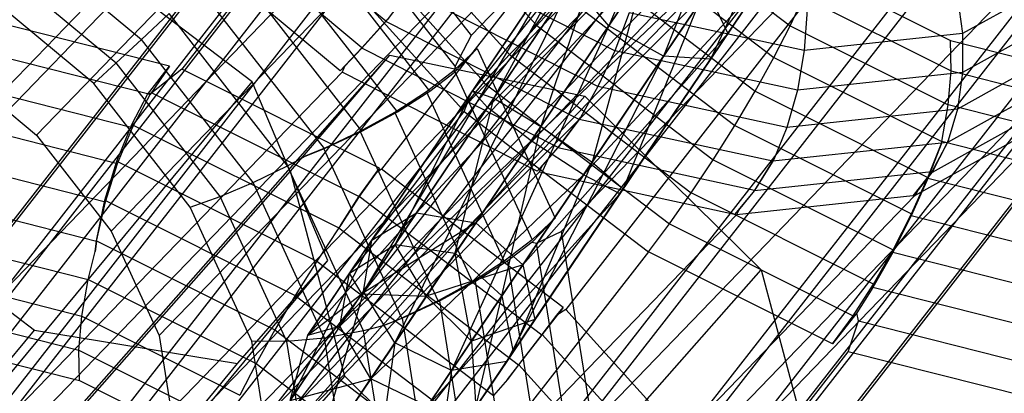
# Model space of a CAD drawing. Extents: x -1899 to 5741, y -1550 to 3800.
# Drawn here: x 240 to 261, y 470 to 478 of the extents above; entities that cross this region are included whole.
import ezdxf

# ---------------------------------------------------------------- set-up
doc = ezdxf.new("R2010")
doc.units = 0

msp = doc.modelspace()

# ---------------------------------------------------------------- linework, layer by layer
at = {"color": 0}
for p, q in [((257.965574, 494.136271, 500.779052), (240.211265, 475.750445, 524.69026)), ((255.883591, 493.244617, 389.857923), (243.350813, 477.171364, 375.381044)), ((259.581958, 492.06175, 500.38409), (241.82765, 473.675923, 524.295299)), ((256.584463, 491.832376, 399.453599), (239.038574, 469.329822, 379.185967)), ((254.6093, 491.769577, 401.23324), (237.063411, 469.267024, 380.965608)), ((258.827764, 491.262966, 398.143749), (241.281875, 468.760413, 377.876118)), ((253.095619, 491.080718, 403.308469), (235.54973, 468.578165, 383.040837)), ((260.197661, 491.087667, 388.517988), (247.664884, 475.014414, 374.041108)), ((249.602778, 477.905108, 526.001573), (262.284427, 491.037841, 508.922139)), ((261.119614, 490.117086, 397.431908), (243.573725, 467.614533, 377.164277)), ((252.191588, 489.833228, 405.476148), (234.6457, 467.330675, 385.208516)), ((260.617158, 489.809434, 499.420883), (242.862849, 471.423607, 523.332092)), ((263.23567, 488.506903, 397.387756), (245.689781, 466.00435, 377.120125)), ((251.985702, 488.149221, 407.524089), (234.439813, 465.646668, 387.256457)), ((264.180826, 488.056734, 388.434878), (251.648048, 471.983482, 373.957998)), ((260.96984, 487.599796, 497.983717), (243.215531, 469.213969, 521.894925)), ((264.233038, 486.798187, 507.109043), (251.551389, 473.665454, 524.188478)), ((264.968799, 486.590033, 398.015615), (247.42291, 464.08748, 377.747983)), ((249.323733, 486.354582, 488.378896), (231.569424, 467.968755, 512.290104)), ((252.498113, 486.193539, 409.251826), (234.952224, 463.690986, 388.984195)), ((260.605482, 485.64913, 496.21327), (242.851173, 467.263303, 520.124478)), ((251.363079, 484.660923, 488.590841), (233.60877, 466.275096, 512.502049)), ((248.60346, 462.051558, 378.986393), (266.149348, 484.554111, 399.254025)), ((267.443186, 484.448507, 389.616729), (254.910408, 468.375254, 375.13985)), ((253.678662, 484.157617, 410.490236), (236.132774, 461.655064, 390.222605)), ((241.805441, 465.762556, 518.194055), (259.55975, 484.148383, 494.282847)), ((255.057349, 483.909561, 411.941567), (252.574378, 478.109651, 410.704959)), ((253.625761, 483.513914, 489.388946), (235.871453, 465.128088, 513.300155)), ((252.574378, 478.109651, 410.704959), (256.075671, 483.300532, 412.679149)), ((256.075671, 483.300532, 412.679149), (253.756486, 477.452839, 410.492599)), ((257.935006, 483.244456, 492.381411), (240.180697, 464.858629, 516.292619)), ((255.890293, 483.025833, 490.695088), (238.135984, 464.640006, 514.606296)), ((264.896911, 482.638869, 504.403788), (252.215261, 469.506135, 521.483223)), ((266.661759, 482.598429, 400.981762), (249.11587, 460.095876, 380.71413)), ((253.756486, 477.452839, 410.492599), (257.180099, 482.528553, 412.42299)), ((257.180099, 482.528553, 412.42299), (254.77293, 477.387183, 409.555779)), ((255.411791, 482.240747, 411.118095), (237.865902, 459.738194, 390.850463)), ((246.560172, 481.81009, 526.745031), (249.602778, 477.905108, 526.001573)), ((254.77293, 477.387183, 409.555779), (257.853857, 481.954844, 411.292948)), ((257.853857, 481.954844, 411.292948), (255.148106, 477.943403, 408.332848)), ((255.148106, 477.943403, 408.332848), (257.781687, 481.847848, 409.817783)), ((247.894868, 481.57421, 414.048377), (251.018939, 478.118932, 415.180131)), ((247.760536, 478.207846, 485.769597), (243.994884, 481.335186, 485.378241)), ((249.258036, 477.240824, 526.505704), (246.080648, 481.31879, 527.282095)), ((253.233353, 481.205376, 390.642636), (249.635634, 476.708299, 390.180764)), ((253.233353, 481.205376, 390.642636), (249.955732, 476.346103, 388.794562)), ((247.251212, 481.013, 413.86462), (250.433793, 477.493009, 415.01757)), ((252.492888, 480.944352, 391.791815), (249.635634, 476.708299, 390.180764)), ((252.492888, 480.944352, 391.791815), (250.091367, 476.54719, 391.566965)), ((247.244787, 477.638312, 486.180994), (243.42293, 480.81233, 485.783796)), ((248.708742, 476.701933, 526.915755), (245.537501, 480.77201, 527.690644)), ((266.455873, 480.914422, 403.029703), (248.909984, 458.411869, 382.762072)), ((254.403178, 480.820959, 390.03117), (249.955732, 476.346103, 388.794562)), ((254.403178, 480.820959, 390.03117), (250.901885, 475.630078, 388.05698)), ((257.527847, 480.630564, 411.073942), (239.981958, 458.128011, 390.806311)), ((253.341894, 480.510163, 414.31072), (256.495836, 478.110215, 414.244912)), ((242.974826, 480.294937, 486.324125), (230.293176, 467.162203, 503.40356)), ((239.443948, 480.341598, 527.20938), (242.483556, 477.817232, 527.52528)), ((246.774489, 477.139351, 486.719017), (242.974826, 480.294937, 486.324125)), ((246.655059, 480.463884, 413.536582), (249.883365, 476.893321, 414.706096)), ((244.873127, 476.902138, 518.48435), (240.613249, 480.14188, 518.731419)), ((248.010278, 476.255153, 527.209814), (244.947237, 480.186362, 527.958264)), ((252.484827, 480.095641, 407.795134), (247.460696, 473.483821, 402.516438)), ((248.420242, 474.069646, 401.696001), (252.484827, 480.095641, 407.795134)), ((252.528254, 480.160024, 392.940995), (250.091367, 476.54719, 391.566965)), ((252.528254, 480.160024, 392.940995), (251.109689, 475.93816, 392.304548)), ((233.658387, 463.79659, 398.62149), (246.191164, 479.869842, 413.09837)), ((246.191164, 479.869842, 413.09837), (249.404871, 476.315427, 414.262595)), ((255.454989, 479.970973, 390.24353), (250.901885, 475.630078, 388.05698)), ((255.454989, 479.970973, 390.24353), (252.031376, 474.895259, 388.313139)), ((252.789177, 479.978565, 414.743353), (256.142215, 477.427118, 414.673391)), ((239.100732, 479.663105, 526.763016), (241.935841, 477.308573, 527.057664)), ((251.744362, 479.834618, 408.944314), (247.276981, 472.374691, 403.336874)), ((247.460696, 473.483821, 402.516438), (251.744362, 479.834618, 408.944314)), ((265.551842, 479.666932, 405.197382), (248.005954, 457.164379, 384.929751)), ((253.654653, 479.711224, 407.183669), (248.420242, 474.069646, 401.696001)), ((249.706638, 473.858052, 401.259456), (253.654653, 479.711224, 407.183669)), ((259.819697, 479.484684, 410.362102), (242.273808, 456.982131, 390.09447)), ((247.243981, 475.836904, 527.364256), (244.32779, 479.579642, 528.076824)), ((252.705716, 477.574054, 486.752867), (248.761823, 479.573309, 485.361756)), ((262.927161, 479.451253, 494.883723), (260.214476, 477.942049, 491.709069)), ((252.205899, 479.390725, 415.037683), (255.738885, 476.702349, 414.963966)), ((257.012814, 479.270266, 413.030109), (259.961933, 477.795765, 412.114123)), ((241.450442, 476.866281, 526.468351), (238.826241, 479.045656, 526.195623)), ((247.276981, 472.374691, 403.336874), (251.779728, 479.050289, 410.093493)), ((251.779728, 479.050289, 410.093493), (247.95506, 471.261231, 403.773419)), ((253.322904, 479.219386, 393.55246), (251.109689, 475.93816, 392.304548)), ((252.574378, 478.109651, 410.704959), (251.779728, 479.050289, 410.093493)), ((255.896631, 479.053138, 391.18035), (252.031376, 474.895259, 388.313139)), ((253.322904, 479.219386, 393.55246), (252.214116, 475.166182, 392.048388)), ((255.896631, 479.053138, 391.18035), (252.815705, 474.485477, 389.443181)), ((246.433136, 475.459893, 527.374389), (243.69798, 478.970284, 528.042721)), ((262.062998, 478.915275, 409.052252), (244.51711, 456.412721, 388.784621)), ((264.038161, 478.978073, 407.272611), (246.492272, 456.47552, 387.00498)), ((248.263809, 478.865739, 485.492936), (247.790808, 478.242406, 485.754489)), ((252.342434, 476.798185, 486.931571), (248.263809, 478.865739, 485.492936)), ((254.706463, 478.861239, 407.396028), (249.706638, 473.858052, 401.259456)), ((250.717964, 472.948046, 401.411067), (254.706463, 478.861239, 407.396028)), ((264.21106, 478.967028, 501.071183), (251.529411, 465.834295, 518.150617)), ((254.706463, 478.861239, 407.396028), (255.148106, 477.943403, 408.332848)), ((260.10321, 478.800014, 491.554426), (260.214476, 477.942049, 491.709069)), ((251.018939, 478.118932, 415.180131), (251.609782, 478.764505, 415.184765)), ((251.609782, 478.764505, 415.184765), (255.298103, 475.957929, 415.107807)), ((256.495836, 478.110215, 414.244912), (256.789005, 478.730884, 413.691547)), ((256.789005, 478.730884, 413.691547), (259.975145, 477.137877, 412.701942)), ((263.048756, 478.679943, 495.283017), (260.216801, 477.104384, 491.968782)), ((243.076946, 478.376803, 527.856992), (242.483556, 477.817232, 527.52528)), ((245.638218, 475.08958, 527.231148), (243.076946, 478.376803, 527.856992)), ((254.505012, 478.562574, 393.3401), (252.214116, 475.166182, 392.048388)), ((253.019723, 478.39194, 486.712824), (252.705716, 477.574054, 486.752867)), ((255.521456, 478.496917, 392.403281), (252.815705, 474.485477, 389.443181)), ((254.505012, 478.562574, 393.3401), (252.887875, 474.592472, 390.918346)), ((255.521456, 478.496917, 392.403281), (252.887875, 474.592472, 390.918346)), ((256.800605, 477.577035, 488.893569), (253.019723, 478.39194, 486.712824)), ((256.863221, 478.453591, 488.88233), (256.800605, 477.577035, 488.893569)), ((243.086676, 477.238409, 375.535272), (239.391168, 478.176427, 377.693056)), ((247.239809, 477.631168, 486.171804), (247.760122, 478.207252, 485.768834)), ((247.760536, 478.207846, 485.769597), (247.244787, 477.638312, 486.180994)), ((247.760122, 478.207252, 485.768834), (247.790808, 478.242406, 485.754489)), ((251.938154, 476.089307, 487.242531), (247.760122, 478.207252, 485.768834)), ((247.790808, 478.242406, 485.754489), (247.760536, 478.207846, 485.769597)), ((247.95506, 471.261231, 403.773419), (252.574378, 478.109651, 410.704959)), ((252.574378, 478.109651, 410.704959), (249.177653, 470.66444, 403.621808)), ((250.71302, 477.77114, 415.095941), (251.018939, 478.118932, 415.180131)), ((251.018939, 478.118932, 415.180131), (254.833262, 475.216477, 415.100544)), ((253.756486, 477.452839, 410.492599), (252.574378, 478.109651, 410.704959)), ((256.142215, 477.427118, 414.673391), (256.495836, 478.110215, 414.244912)), ((256.495836, 478.110215, 414.244912), (259.911796, 476.402303, 413.183926)), ((242.483556, 477.817232, 527.52528), (241.935841, 477.308573, 527.057664)), ((244.892747, 474.725196, 526.936597), (242.483556, 477.817232, 527.52528)), ((249.602778, 477.905108, 526.001573), (249.258036, 477.240824, 526.505704)), ((250.71302, 477.77114, 415.095941), (250.428819, 477.490745, 415.02439)), ((250.433793, 477.493009, 415.01757), (250.71302, 477.77114, 415.095941)), ((255.148106, 477.943403, 408.332848), (250.717964, 472.948046, 401.411067)), ((250.98101, 471.76543, 402.079893), (255.148106, 477.943403, 408.332848)), ((255.148106, 477.943403, 408.332848), (254.77293, 477.387183, 409.555779)), ((260.214476, 477.942049, 491.709069), (256.800605, 477.577035, 488.893569)), ((259.961933, 477.795765, 412.114123), (262.84858, 477.063058, 410.428628)), ((259.975145, 477.137877, 412.701942), (259.961933, 477.795765, 412.114123)), ((263.038816, 477.941853, 495.75313), (260.110115, 476.31247, 492.325674)), ((260.214476, 477.942049, 491.709069), (260.216801, 477.104384, 491.968782)), ((242.666053, 476.62433, 375.081845), (238.970545, 477.562348, 377.239629)), ((247.244787, 477.638312, 486.180994), (246.774489, 477.139351, 486.719017)), ((246.865858, 477.23397, 486.595961), (247.239809, 477.631168, 486.171804)), ((251.480201, 475.48161, 487.667497), (247.239809, 477.631168, 486.171804)), ((249.735082, 477.617251, 525.878471), (249.236248, 477.154911, 526.423466)), ((249.239623, 477.104169, 526.545747), (249.735082, 477.617251, 525.878471)), ((249.735082, 477.617251, 525.878471), (251.419086, 473.95331, 524.31158)), ((252.705716, 477.574054, 486.752867), (252.342434, 476.798185, 486.931571)), ((256.652832, 476.723321, 489.029493), (252.705716, 477.574054, 486.752867)), ((256.800605, 477.577035, 488.893569), (256.652832, 476.723321, 489.029493)), ((-4.575808, 191.536578, 119.523785), (247.845557, 477.475463, 388.52992)), ((238.171919, 477.444103, 524.478315), (240.211265, 475.750445, 524.69026)), ((245.699608, 474.968781, 392.750699), (247.845557, 477.475463, 388.52992)), ((247.845557, 477.475463, 388.52992), (252.058497, 476.593976, 385.339675)), ((249.177653, 470.66444, 403.621808), (253.756486, 477.452839, 410.492599)), ((250.428819, 477.490745, 415.02439), (249.871784, 476.88805, 414.721975)), ((249.883365, 476.893321, 414.706096), (250.433793, 477.493009, 415.01757)), ((253.756486, 477.452839, 410.492599), (250.372694, 470.863563, 402.952983)), ((250.372694, 470.863563, 402.952983), (254.77293, 477.387183, 409.555779)), ((250.428819, 477.490745, 415.02439), (254.358484, 474.500522, 414.942397)), ((254.77293, 477.387183, 409.555779), (250.98101, 471.76543, 402.079893)), ((254.77293, 477.387183, 409.555779), (253.756486, 477.452839, 410.492599)), ((255.738885, 476.702349, 414.963966), (256.142215, 477.427118, 414.673391)), ((256.142215, 477.427118, 414.673391), (259.773809, 475.611393, 413.54543)), ((246.813595, 477.106873, 486.723081), (234.131946, 463.97414, 503.802515)), ((241.935841, 477.308573, 527.057664), (241.450442, 476.866281, 526.468351)), ((244.182945, 474.424563, 526.508586), (241.935841, 477.308573, 527.057664)), ((242.6125, 476.63028, 374.987541), (243.086676, 477.238409, 375.535272)), ((243.086676, 477.238409, 375.535272), (242.666053, 476.62433, 375.081845)), ((243.350813, 477.171364, 375.381044), (242.708199, 476.665778, 374.999341)), ((247.626293, 475.033709, 374.053094), (243.350813, 477.171364, 375.381044)), ((246.774489, 477.139351, 486.719017), (246.865858, 477.23397, 486.595961)), ((246.865858, 477.23397, 486.595961), (246.813595, 477.106873, 486.723081)), ((251.029365, 474.969797, 488.21009), (246.813595, 477.106873, 486.723081)), ((248.635764, 476.69413, 526.855568), (249.236248, 477.154911, 526.423466)), ((248.708742, 476.701933, 526.915755), (249.239623, 477.104169, 526.545747)), ((249.236248, 477.154911, 526.423466), (250.920253, 473.490971, 524.856576)), ((249.258036, 477.240824, 526.505704), (249.239623, 477.104169, 526.545747)), ((260.216801, 477.104384, 491.968782), (256.652832, 476.723321, 489.029493)), ((262.895928, 477.258456, 496.27777), (259.895507, 475.589171, 492.766379)), ((259.911796, 476.402303, 413.183926), (259.975145, 477.137877, 412.701942)), ((259.975145, 477.137877, 412.701942), (263.093793, 476.346282, 410.880984)), ((260.216801, 477.104384, 491.968782), (260.110115, 476.31247, 492.325674)), ((2.105753, 184.061158, 940.938079), (244.873127, 476.902138, 518.48435)), ((246.507069, 473.040023, 515.150008), (244.873127, 476.902138, 518.48435)), ((249.404871, 476.315427, 414.262595), (249.883365, 476.893321, 414.706096)), ((249.871784, 476.88805, 414.721975), (249.537061, 476.484961, 414.415292)), ((249.871784, 476.88805, 414.721975), (253.888197, 473.831818, 414.638171)), ((238.591976, 476.855205, 376.89868), (242.287484, 475.917187, 374.740896)), ((243.530381, 474.196817, 525.96012), (241.450442, 476.866281, 526.468351)), ((249.635634, 476.708299, 390.180764), (246.978225, 472.768529, 392.654613)), ((247.951874, 476.248909, 527.161646), (248.635764, 476.69413, 526.855568)), ((247.962212, 473.390588, 393.54905), (249.635634, 476.708299, 390.180764)), ((248.010278, 476.255153, 527.209814), (248.708742, 476.701933, 526.915755)), ((250.319768, 473.03019, 525.288677), (248.635764, 476.69413, 526.855568)), ((249.955732, 476.346103, 388.794562), (249.635634, 476.708299, 390.180764)), ((249.635634, 476.708299, 390.180764), (250.091367, 476.54719, 391.566965)), ((252.342434, 476.798185, 486.931571), (251.963265, 476.127441, 487.226143)), ((256.424393, 475.918388, 489.285972), (252.342434, 476.798185, 486.931571)), ((255.298103, 475.957929, 415.107807), (255.738885, 476.702349, 414.963966)), ((255.738885, 476.702349, 414.963966), (259.470159, 474.836786, 413.805045)), ((256.652832, 476.723321, 489.029493), (256.424393, 475.918388, 489.285972)), ((-0.362869, 190.655091, 116.333541), (252.058497, 476.593976, 385.339675)), ((242.27087, 475.980596, 374.684878), (242.6125, 476.63028, 374.987541)), ((242.287484, 475.917187, 374.740896), (242.666053, 476.62433, 375.081845)), ((242.708199, 476.665778, 374.999341), (242.6125, 476.63028, 374.987541)), ((242.708199, 476.665778, 374.999341), (247.185153, 474.42739, 373.608814)), ((250.091367, 476.54719, 391.566965), (247.962212, 473.390588, 393.54905)), ((249.261612, 473.198273, 394.02497), (250.091367, 476.54719, 391.566965)), ((249.537061, 476.484961, 414.415292), (249.404871, 476.315427, 414.262595)), ((249.453524, 476.261615, 414.280221), (249.537061, 476.484961, 414.415292)), ((250.091367, 476.54719, 391.566965), (251.109689, 475.93816, 392.304548)), ((252.058497, 476.593976, 385.339675), (255.870544, 472.840684, 385.048769)), ((262.605987, 476.640253, 496.819408), (259.560787, 474.946055, 493.255613)), ((236.920746, 460.188363, 399.803341), (249.453524, 476.261615, 414.280221)), ((249.955732, 476.346103, 388.794562), (246.770071, 471.623166, 391.760176)), ((246.978225, 472.768529, 392.654613), (249.955732, 476.346103, 388.794562)), ((247.205357, 475.832774, 527.332402), (247.951874, 476.248909, 527.161646)), ((247.243981, 475.836904, 527.364256), (248.010278, 476.255153, 527.209814)), ((249.635878, 472.584968, 525.594756), (247.951874, 476.248909, 527.161646)), ((249.453524, 476.261615, 414.280221), (253.436689, 473.230683, 414.197111)), ((250.901885, 475.630078, 388.05698), (249.955732, 476.346103, 388.794562)), ((260.110115, 476.31247, 492.325674), (256.424393, 475.918388, 489.285972)), ((259.773809, 475.611393, 413.54543), (259.911796, 476.402303, 413.183926)), ((260.110115, 476.31247, 492.325674), (259.909869, 475.631863, 492.743431)), ((263.255394, 475.553609, 411.23162), (259.911796, 476.402303, 413.183926)), ((238.266961, 476.076485, 376.680568), (241.962469, 475.138467, 374.522784)), ((262.242622, 476.142091, 497.437445), (249.560973, 463.009358, 514.51688)), ((251.478466, 475.472321, 487.659066), (251.938009, 476.088533, 487.241829)), ((251.938154, 476.089307, 487.242531), (251.480201, 475.48161, 487.667497)), ((251.938009, 476.088533, 487.241829), (251.963265, 476.127441, 487.226143)), ((256.119496, 475.187285, 489.653636), (251.938009, 476.088533, 487.241829)), ((251.963265, 476.127441, 487.226143), (251.938154, 476.089307, 487.242531)), ((262.211728, 476.124903, 497.401289), (259.184282, 474.440582, 493.858272)), ((241.949508, 475.187936, 374.479081), (242.27087, 475.980596, 374.684878)), ((241.962469, 475.138467, 374.522784), (242.287484, 475.917187, 374.740896)), ((242.27087, 475.980596, 374.684878), (246.743088, 473.744575, 373.295823)), ((246.418897, 475.458371, 527.362646), (247.205357, 475.832774, 527.332402)), ((246.433136, 475.459893, 527.374389), (247.243981, 475.836904, 527.364256)), ((248.889361, 472.168834, 525.765511), (247.205357, 475.832774, 527.332402)), ((251.109689, 475.93816, 392.304548), (249.261612, 473.198273, 394.02497)), ((250.268422, 472.281572, 393.859685), (251.109689, 475.93816, 392.304548)), ((251.109689, 475.93816, 392.304548), (252.214116, 475.166182, 392.048388)), ((254.833262, 475.216477, 415.100544), (255.298103, 475.957929, 415.107807)), ((255.298103, 475.957929, 415.107807), (259.113497, 474.050308, 413.922759)), ((256.424393, 475.918388, 489.285972), (256.138853, 475.226952, 489.634897)), ((240.211265, 475.750445, 524.69026), (241.82765, 473.675923, 524.295299)), ((246.770071, 471.623166, 391.760176), (250.901885, 475.630078, 388.05698)), ((250.901885, 475.630078, 388.05698), (247.435146, 470.490425, 391.284257)), ((252.031376, 474.895259, 388.313139), (250.901885, 475.630078, 388.05698)), ((259.76904, 475.592578, 413.550694), (259.773809, 475.611393, 413.54543)), ((263.328475, 474.709124, 411.469883), (259.773809, 475.611393, 413.54543)), ((259.909869, 475.631863, 492.743431), (259.895083, 475.590093, 492.766774)), ((259.895507, 475.589171, 492.766379), (259.909869, 475.631863, 492.743431)), ((246.014384, 475.296418, 527.306601), (246.433136, 475.459893, 527.374389)), ((246.418897, 475.458371, 527.362646), (246.014384, 475.296418, 527.306601)), ((248.102901, 471.79443, 525.795755), (246.418897, 475.458371, 527.362646)), ((251.480201, 475.48161, 487.667497), (251.029365, 474.969797, 488.21009)), ((251.120752, 475.064435, 488.08701), (251.478466, 475.472321, 487.659066)), ((255.722365, 474.557621, 490.106871), (251.478466, 475.472321, 487.659066)), ((259.895083, 475.590093, 492.766774), (256.119634, 475.186418, 489.653072)), ((259.76904, 475.592578, 413.550694), (259.46738, 474.814053, 413.832691)), ((259.470159, 474.836786, 413.805045), (259.76904, 475.592578, 413.550694)), ((259.895083, 475.590093, 492.766774), (259.555844, 474.956809, 493.260212)), ((259.560787, 474.946055, 493.255613), (259.895507, 475.589171, 492.766379)), ((238.005378, 475.249849, 376.59192), (241.700886, 474.311831, 374.434136)), ((241.692882, 474.34238, 374.407147), (241.949508, 475.187936, 374.479081)), ((241.949508, 475.187936, 374.479081), (246.268311, 473.02862, 373.137676)), ((245.638218, 475.08958, 527.231148), (246.014384, 475.296418, 527.306601)), ((254.358484, 474.500522, 414.942397), (254.833262, 475.216477, 415.100544)), ((254.833262, 475.216477, 415.100544), (258.71689, 473.27474, 413.894302)), ((256.119496, 475.187285, 489.653636), (255.722365, 474.557621, 490.106871)), ((255.724042, 474.547109, 490.100034), (256.119634, 475.186418, 489.653072)), ((256.138853, 475.226952, 489.634897), (256.119496, 475.187285, 489.653636)), ((256.119634, 475.186418, 489.653072), (256.138853, 475.226952, 489.634897)), ((241.700886, 474.311831, 374.434136), (241.962469, 475.138467, 374.522784)), ((244.892747, 474.725196, 526.936597), (245.638218, 475.08958, 527.231148)), ((247.278564, 471.520629, 525.70488), (245.638218, 475.08958, 527.231148)), ((247.626293, 475.033709, 374.053094), (247.185153, 474.42739, 373.608814)), ((247.547003, 474.93202, 373.961505), (247.626293, 475.033709, 374.053094)), ((247.664884, 475.014414, 374.041108), (247.547003, 474.93202, 373.961505)), ((251.588645, 472.028683, 373.959238), (247.664884, 475.014414, 374.041108)), ((252.214116, 475.166182, 392.048388), (250.268422, 472.281572, 393.859685)), ((250.511544, 471.069418, 393.130533), (252.214116, 475.166182, 392.048388)), ((251.029365, 474.969797, 488.21009), (251.120752, 475.064435, 488.08701)), ((251.120752, 475.064435, 488.08701), (251.072762, 474.947798, 488.225397)), ((252.214116, 475.166182, 392.048388), (252.887875, 474.592472, 390.918346)), ((-6.721757, 189.029895, 123.744565), (245.699608, 474.968781, 392.750699)), ((235.907619, 474.777223, 507.943743), (240.167498, 471.537481, 507.696673)), ((251.072762, 474.947798, 488.225397), (238.391113, 461.815065, 505.304831)), ((246.877717, 470.54231, 395.529539), (245.699608, 474.968781, 392.750699)), ((247.185977, 474.434128, 373.60062), (247.547003, 474.93202, 373.961505)), ((247.435146, 470.490425, 391.284257), (252.031376, 474.895259, 388.313139)), ((252.031376, 474.895259, 388.313139), (248.662254, 469.90033, 391.449542)), ((255.292009, 474.038411, 490.658983), (251.072762, 474.947798, 488.225397)), ((252.815705, 474.485477, 389.443181), (252.031376, 474.895259, 388.313139)), ((259.555844, 474.956809, 493.260212), (255.724042, 474.547109, 490.100034)), ((259.46738, 474.814053, 413.832691), (259.108262, 474.007491, 413.974828)), ((259.113497, 474.050308, 413.922759), (259.470159, 474.836786, 413.805045)), ((259.555844, 474.956809, 493.260212), (259.144984, 474.43638, 493.825862)), ((259.23656, 474.531214, 493.702529), (259.560787, 474.946055, 493.255613)), ((263.408812, 473.813613, 411.531313), (259.46738, 474.814053, 413.832691)), ((244.182945, 474.424563, 526.508586), (244.892747, 474.725196, 526.936597)), ((246.435692, 471.36816, 525.500955), (244.892747, 474.725196, 526.936597)), ((249.877219, 470.128992, 392.178693), (252.887875, 474.592472, 390.918346)), ((252.887875, 474.592472, 390.918346), (250.511544, 471.069418, 393.130533)), ((252.887875, 474.592472, 390.918346), (252.815705, 474.485477, 389.443181)), ((255.722365, 474.557621, 490.106871), (255.292009, 474.038411, 490.658983)), ((255.38333, 474.13298, 490.535995), (255.724042, 474.547109, 490.100034)), ((237.815174, 474.400413, 376.635429), (241.510682, 473.462395, 374.477645)), ((241.508788, 473.469621, 374.471261), (241.692882, 474.34238, 374.407147)), ((241.692882, 474.34238, 374.407147), (245.803469, 472.287168, 373.130412)), ((243.530381, 474.196817, 525.96012), (244.182945, 474.424563, 526.508586)), ((245.622084, 471.293384, 525.169532), (244.182945, 474.424563, 526.508586)), ((259.184282, 474.440582, 493.858272), (246.502633, 461.307849, 510.937706)), ((246.782307, 473.80034, 373.321193), (247.185977, 474.434128, 373.60062)), ((247.185153, 474.42739, 373.608814), (246.782307, 473.80034, 373.321193)), ((247.185977, 474.434128, 373.60062), (251.127564, 471.434833, 373.518377)), ((248.662254, 469.90033, 391.449542), (252.815705, 474.485477, 389.443181)), ((252.815705, 474.485477, 389.443181), (249.877219, 470.128992, 392.178693)), ((253.888197, 473.831818, 414.638171), (254.358484, 474.500522, 414.942397)), ((258.292388, 472.533648, 413.720539), (254.358484, 474.500522, 414.942397)), ((259.144984, 474.43638, 493.825862), (255.33541, 474.029057, 490.684016)), ((259.144984, 474.43638, 493.825862), (259.23656, 474.531214, 493.702529)), ((259.23656, 474.531214, 493.702529), (259.184282, 474.440582, 493.858272)), ((241.510682, 473.462395, 374.477645), (241.700886, 474.311831, 374.434136)), ((244.862461, 471.29857, 524.72068), (243.530381, 474.196817, 525.96012)), ((255.292009, 474.038411, 490.658983), (255.38333, 474.13298, 490.535995)), ((255.38333, 474.13298, 490.535995), (255.33541, 474.029057, 490.684016)), ((255.33541, 474.029057, 490.684016), (242.653761, 460.896323, 507.763451)), ((248.420242, 474.069646, 401.696001), (246.077337, 471.432907, 397.764217)), ((247.240407, 472.320468, 397.64294), (248.420242, 474.069646, 401.696001)), ((247.460696, 473.483821, 402.516438), (248.420242, 474.069646, 401.696001)), ((248.420242, 474.069646, 401.696001), (249.706638, 473.858052, 401.259456)), ((250.920253, 473.490971, 524.856576), (251.419086, 473.95331, 524.31158)), ((251.419086, 473.95331, 524.31158), (250.923627, 473.440228, 524.978856)), ((259.108262, 474.007491, 413.974828), (258.709663, 473.215633, 413.966183)), ((258.71689, 473.27474, 413.894302), (259.113497, 474.050308, 413.922759)), ((263.387521, 472.921302, 411.476196), (259.108262, 474.007491, 413.974828)), ((246.743088, 473.744575, 373.295823), (246.268311, 473.02862, 373.137676)), ((246.782307, 473.80034, 373.321193), (246.743088, 473.744575, 373.295823)), ((246.743088, 473.744575, 373.295823), (250.628849, 470.78776, 373.214745)), ((249.706638, 473.858052, 401.259456), (247.240407, 472.320468, 397.64294)), ((248.635095, 472.269424, 397.57841), (249.706638, 473.858052, 401.259456)), ((249.706638, 473.858052, 401.259456), (250.717964, 472.948046, 401.411067)), ((253.436689, 473.230683, 414.197111), (253.888197, 473.831818, 414.638171)), ((253.888197, 473.831818, 414.638171), (257.852891, 471.849549, 413.406751)), ((237.773097, 473.535973, 376.768336), (241.327763, 472.633704, 374.692789)), ((241.82765, 473.675923, 524.295299), (242.862849, 471.423607, 523.332092)), ((247.460696, 473.483821, 402.516438), (245.690099, 470.022041, 397.885494)), ((246.077337, 471.432907, 397.764217), (247.460696, 473.483821, 402.516438)), ((247.276981, 472.374691, 403.336874), (247.460696, 473.483821, 402.516438)), ((250.920253, 473.490971, 524.856576), (250.319768, 473.03019, 525.288677)), ((251.015273, 473.417548, 524.870673), (251.551389, 473.665454, 524.188478)), ((251.551389, 473.665454, 524.188478), (252.215261, 469.506135, 521.483223)), ((241.480445, 473.236001, 374.524278), (241.508788, 473.469621, 374.471261)), ((241.510682, 473.462395, 374.477645), (241.480445, 473.236001, 374.524278)), ((241.508788, 473.469621, 374.471261), (245.362687, 471.542748, 373.274253)), ((246.978225, 472.768529, 392.654613), (247.962212, 473.390588, 393.54905)), ((247.962212, 473.390588, 393.54905), (247.240407, 472.320468, 397.64294)), ((247.962212, 473.390588, 393.54905), (249.261612, 473.198273, 394.02497)), ((248.635095, 472.269424, 397.57841), (247.962212, 473.390588, 393.54905)), ((250.923627, 473.440228, 524.978856), (250.392746, 473.037993, 525.348864)), ((250.923627, 473.440228, 524.978856), (251.015273, 473.417548, 524.870673)), ((251.708554, 469.073978, 522.045579), (251.015273, 473.417548, 524.870673)), ((258.292388, 472.533648, 413.720539), (258.71689, 473.27474, 413.894302)), ((253.436689, 473.230683, 414.197111), (240.903911, 457.15743, 399.720231)), ((241.327763, 472.633704, 374.692789), (241.480445, 473.236001, 374.524278)), ((249.261612, 473.198273, 394.02497), (248.635095, 472.269424, 397.57841)), ((249.261612, 473.198273, 394.02497), (250.268422, 472.281572, 393.859685)), ((249.608812, 471.303659, 397.600821), (249.261612, 473.198273, 394.02497)), ((257.411751, 471.24323, 412.96247), (253.436689, 473.230683, 414.197111)), ((258.709663, 473.215633, 413.966183), (258.283694, 472.462538, 413.807017)), ((263.262953, 472.059887, 411.307545), (258.709663, 473.215633, 413.966183)), ((3.739695, 180.199043, 937.603737), (246.507069, 473.040023, 515.150008)), ((244.557934, 470.817909, 510.681606), (246.507069, 473.040023, 515.150008)), ((246.268311, 473.02862, 373.137676), (245.803469, 472.287168, 373.130412)), ((246.268311, 473.02862, 373.137676), (250.082633, 470.126165, 373.058089)), ((250.717964, 472.948046, 401.411067), (248.635095, 472.269424, 397.57841)), ((249.608812, 471.303659, 397.600821), (250.717964, 472.948046, 401.411067)), ((250.319768, 473.03019, 525.288677), (249.635878, 472.584968, 525.594756)), ((250.392746, 473.037993, 525.348864), (249.694282, 472.591213, 525.642923)), ((251.084686, 468.702827, 522.529237), (250.392746, 473.037993, 525.348864)), ((250.717964, 472.948046, 401.411067), (250.98101, 471.76543, 402.079893)), ((3.449178, 186.901798, 116.042634), (255.870544, 472.840684, 385.048769)), ((237.846178, 472.691488, 377.006599), (241.189777, 471.842794, 375.054293)), ((241.189777, 471.842794, 375.054293), (241.327763, 472.633704, 374.692789)), ((241.327763, 472.633704, 374.692789), (244.959358, 470.817979, 373.564828)), ((246.978225, 472.768529, 392.654613), (246.077337, 471.432907, 397.764217)), ((246.770071, 471.623166, 391.760176), (246.978225, 472.768529, 392.654613)), ((247.240407, 472.320468, 397.64294), (246.978225, 472.768529, 392.654613)), ((255.870544, 472.840684, 385.048769), (257.048653, 468.414213, 387.827608)), ((249.635878, 472.584968, 525.594756), (248.889361, 472.168834, 525.765511)), ((249.694282, 472.591213, 525.642923), (248.927985, 472.172963, 525.797365)), ((250.362613, 468.403959, 522.919499), (249.694282, 472.591213, 525.642923)), ((257.852891, 471.849549, 413.406751), (258.292388, 472.533648, 413.720539)), ((258.283694, 472.462538, 413.807017), (257.93232, 471.910858, 413.56379)), ((263.038893, 471.255542, 411.030486), (258.283694, 472.462538, 413.807017)), ((245.803469, 472.287168, 373.130412), (245.362687, 471.542748, 373.274253)), ((245.690099, 470.022041, 397.885494), (247.276981, 472.374691, 403.336874)), ((245.803469, 472.287168, 373.130412), (249.49179, 469.480592, 373.053454)), ((246.077337, 471.432907, 397.764217), (247.240407, 472.320468, 397.64294)), ((247.276981, 472.374691, 403.336874), (246.259885, 468.74803, 397.950024)), ((247.240407, 472.320468, 397.64294), (248.635095, 472.269424, 397.57841)), ((247.95506, 471.261231, 403.773419), (247.276981, 472.374691, 403.336874)), ((248.635095, 472.269424, 397.57841), (249.608812, 471.303659, 397.600821)), ((250.268422, 472.281572, 393.859685), (249.608812, 471.303659, 397.600821)), ((249.705944, 469.875066, 397.699687), (250.268422, 472.281572, 393.859685)), ((250.268422, 472.281572, 393.859685), (250.511544, 471.069418, 393.130533)), ((248.889361, 472.168834, 525.765511), (248.102901, 471.79443, 525.795755)), ((248.927985, 472.172963, 525.797365), (248.11714, 471.795953, 525.807499)), ((249.564275, 468.186456, 523.204508), (248.927985, 472.172963, 525.797365)), ((251.588645, 472.028683, 373.959238), (251.127564, 471.434833, 373.518377)), ((251.456455, 471.859149, 373.806542), (251.588645, 472.028683, 373.959238)), ((238.00778, 471.898815, 377.357236), (241.126427, 471.10722, 375.536277)), ((241.126427, 471.10722, 375.536277), (241.189777, 471.842794, 375.054293)), ((241.189777, 471.842794, 375.054293), (244.605736, 470.134882, 373.993307)), ((248.11714, 471.795953, 525.807499), (247.698388, 471.632477, 525.739711)), ((247.698388, 471.632477, 525.739711), (248.102901, 471.79443, 525.795755)), ((248.713929, 468.056926, 523.375605), (248.11714, 471.795953, 525.807499)), ((251.134482, 471.444378, 373.501792), (251.456455, 471.859149, 373.806542)), ((251.648048, 471.983482, 373.957998), (251.456455, 471.859149, 373.806542)), ((254.910408, 468.375254, 375.13985), (251.648048, 471.983482, 373.957998)), ((257.93232, 471.910858, 413.56379), (257.411751, 471.24323, 412.96247)), ((257.411751, 471.24323, 412.96247), (257.852891, 471.849549, 413.406751)), ((257.974175, 471.737868, 413.42575), (257.93232, 471.910858, 413.56379)), ((246.770071, 471.623166, 391.760176), (245.690099, 470.022041, 397.885494)), ((246.077337, 471.432907, 397.764217), (246.770071, 471.623166, 391.760176)), ((247.435146, 470.490425, 391.284257), (246.770071, 471.623166, 391.760176)), ((247.698388, 471.632477, 525.739711), (247.278564, 471.520629, 525.70488)), ((250.98101, 471.76543, 402.079893), (249.608812, 471.303659, 397.600821)), ((249.705944, 469.875066, 397.699687), (250.98101, 471.76543, 402.079893)), ((250.98101, 471.76543, 402.079893), (250.372694, 470.863563, 402.952983)), ((257.750759, 471.073733, 412.857175), (257.974175, 471.737868, 413.42575)), ((257.974175, 471.737868, 413.42575), (262.591273, 470.565926, 410.729855)), ((-2.599877, 178.696501, 930.150402), (240.167498, 471.537481, 507.696673)), ((240.167498, 471.537481, 507.696673), (244.557934, 470.817909, 510.681606)), ((242.862849, 471.423607, 523.332092), (243.215531, 469.213969, 521.894925)), ((245.362687, 471.542748, 373.274253), (244.959358, 470.817979, 373.564828)), ((245.362687, 471.542748, 373.274253), (248.895673, 468.854372, 373.200536)), ((246.435692, 471.36816, 525.500955), (245.622084, 471.293384, 525.169532)), ((245.690099, 470.022041, 397.885494), (246.077337, 471.432907, 397.764217)), ((247.278564, 471.520629, 525.70488), (246.435692, 471.36816, 525.500955)), ((246.961359, 468.074736, 523.358885), (246.435692, 471.36816, 525.500955)), ((247.837413, 468.019305, 523.42759), (247.278564, 471.520629, 525.70488)), ((251.127564, 471.434833, 373.518377), (250.628849, 470.78776, 373.214745)), ((250.63182, 470.79186, 373.207622), (251.134482, 471.444378, 373.501792)), ((251.134482, 471.444378, 373.501792), (254.424072, 467.806032, 374.693508)), ((238.252992, 471.182039, 377.809591), (241.139639, 470.449332, 376.124096)), ((245.316287, 468.455241, 522.871355), (244.862461, 471.29857, 524.72068)), ((245.622084, 471.293384, 525.169532), (244.862461, 471.29857, 524.72068)), ((246.112385, 468.221535, 523.171576), (245.622084, 471.293384, 525.169532)), ((246.259885, 468.74803, 397.950024), (247.95506, 471.261231, 403.773419)), ((247.95506, 471.261231, 403.773419), (247.520087, 468.206998, 397.927613)), ((249.177653, 470.66444, 403.621808), (247.95506, 471.261231, 403.773419)), ((249.608812, 471.303659, 397.600821), (249.705944, 469.875066, 397.699687)), ((241.126427, 471.10722, 375.536277), (244.312567, 469.514213, 374.546673)), ((241.139639, 470.449332, 376.124096), (241.126427, 471.10722, 375.536277)), ((245.217981, 455.00048, 398.380296), (257.750759, 471.073733, 412.857175)), ((248.881042, 468.652099, 397.828747), (250.511544, 471.069418, 393.130533)), ((250.511544, 471.069418, 393.130533), (249.705944, 469.875066, 397.699687)), ((250.511544, 471.069418, 393.130533), (249.877219, 470.128992, 392.178693)), ((261.973444, 470.001903, 410.391576), (257.750759, 471.073733, 412.857175)), ((1.790559, 177.976929, 933.135335), (244.557934, 470.817909, 510.681606)), ((244.959358, 470.817979, 373.564828), (244.605736, 470.134882, 373.993307)), ((244.959358, 470.817979, 373.564828), (248.312395, 468.266532, 373.494866)), ((248.881042, 468.652099, 397.828747), (250.372694, 470.863563, 402.952983)), ((250.372694, 470.863563, 402.952983), (249.177653, 470.66444, 403.621808)), ((250.372694, 470.863563, 402.952983), (249.705944, 469.875066, 397.699687)), ((250.388552, 470.473957, 373.142278), (250.63182, 470.79186, 373.207622)), ((250.628849, 470.78776, 373.214745), (250.388552, 470.473957, 373.142278)), ((250.63182, 470.79186, 373.207622), (253.850361, 467.232097, 374.373599)), ((-5.543648, 184.603424, 126.523404), (246.877717, 470.54231, 395.529539)), ((250.689764, 466.789017, 395.238632), (246.877717, 470.54231, 395.529539)), ((247.520087, 468.206998, 397.927613), (249.177653, 470.66444, 403.621808)), ((249.177653, 470.66444, 403.621808), (248.881042, 468.652099, 397.828747)), ((241.139639, 470.449332, 376.124096), (244.088758, 468.974831, 375.20811)), ((245.690099, 470.022041, 397.885494), (247.435146, 470.490425, 391.284257)), ((247.435146, 470.490425, 391.284257), (246.259885, 468.74803, 397.950024)), ((248.662254, 469.90033, 391.449542), (247.435146, 470.490425, 391.284257)), ((250.388552, 470.473957, 373.142278), (250.082633, 470.126165, 373.058089))]:
    msp.add_line(p, q, dxfattribs=at)

doc.saveas('drawing.dxf')
